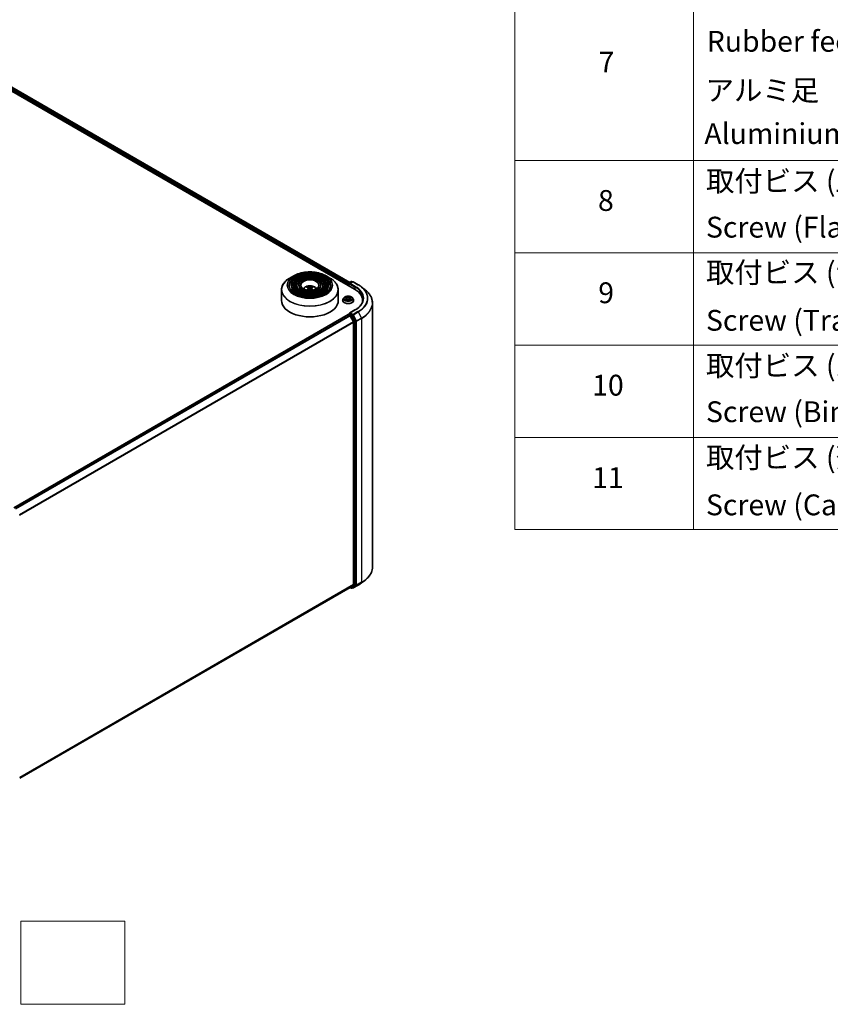
# Model space of a CAD drawing. Units: millimetres. Extents: x 36 to 8503, y 20 to 1284.
# Drawn here: x 409 to 604, y 311 to 547 of the extents above; entities that cross this region are included whole.
import ezdxf

# ---------------------------------------------------------------- set-up
doc = ezdxf.new("R2010")
doc.units = ezdxf.units.MM
doc.header["$LTSCALE"] = 2.5
for name, color, linetype, lineweight in [('Sketch Geometry (ISO)', 7, 'Continuous', 18), ('Symbol (ISO)', 7, 'Continuous', 18), ('Visible (ISO)', 7, 'Continuous', 35), ('Visible Narrow (ISO)', 7, 'Continuous', 25)]:
    doc.layers.add(name, color=color, linetype=linetype, lineweight=lineweight)
doc.styles.add('Note Text (TK2)', font='MS PGothic.ttf')

# ---------------------------------------------------------------- blocks, each defined once
blk = doc.blocks.new('Table1')
at = {"layer": 'Symbol (ISO)'}
for p, q in [((211.354, 276.277), (211.354, 169.891)), ((228.533, 276.277), (228.533, 169.891)), ((211.354, 205.353), (405.5, 205.353)), ((211.354, 196.487), (405.5, 196.487)), ((211.354, 187.622), (405.5, 187.622)), ((211.354, 178.756), (405.5, 178.756)), ((211.354, 169.891), (405.5, 169.891))]:
    blk.add_line(p, q, dxfattribs=at)
at = {"layer": 'Symbol (ISO)', "color": 7, "char_height": 2, "attachment_point": 7, "style": 'Note Text (TK2)'}
for s, insert in [('Rubber feet', (229.802, 215.177)), ('7', (219.413, 213.183)), ('アルミ足', (229.687, 210.475)), ('Aluminium feet', (229.572, 206.312)), ('取付ビス (皿M3 x 8)', (229.725, 201.756)), ('8', (219.349, 199.885)), ('Screw (Flat head M3 - 8)', (229.725, 197.323)), ('取付ビス (台形M3 x 5)', (229.725, 192.972)), ('9', (219.374, 191.019)), ('Screw (Trapezoid head M3 - 5)', (229.725, 188.376)), ('取付ビス (バインドM4 x 8)', (229.725, 184.025)), ('10', (218.792, 182.142)), ('Screw (Bind head M4 - 8)', (229.725, 179.592)), ('取付ビス (落下防止ナベM2.5 x 7)', (229.725, 175.195)), ('11', (218.792, 173.265)), ('Screw (Captive pan head M2.5 - 7)', (229.725, 170.645))]:
    blk.add_mtext(s, dxfattribs=dict(at, insert=insert))

msp = doc.modelspace()

# ---------------------------------------------------------------- linework, layer by layer
at = {"layer": 'Sketch Geometry (ISO)'}
for p, q in [((409.7519, 330.7251), (434.7519, 330.7251)), ((409.7519, 310.7251), (409.7519, 330.7251)), ((434.7519, 330.7251), (434.7519, 310.7251)), ((434.7519, 310.7251), (409.7519, 310.7251))]:
    msp.add_line(p, q, dxfattribs=at)
at = {"layer": 'Visible (ISO)'}
for p, q in [((387.0147, 541.8702), (489.8666, 482.4886)), ((389.2156, 541.5604), (488.7625, 484.087)), ((475.2878, 485.6881), (474.3612, 485.1531)), ((483.0393, 485.6881), (483.9659, 485.1531)), ((474.6749, 483.3979), (474.6749, 483.2866)), ((475.5841, 483.3979), (475.5841, 483.2866)), ((476.4932, 483.3979), (476.4932, 483.2866)), ((478.636, 482.89), (478.5945, 483.0318)), ((478.8511, 482.7588), (478.8865, 482.4289)), ((479.476, 482.7588), (479.4406, 482.4289)), ((479.7326, 483.0318), (479.6911, 482.89)), ((481.8339, 483.3979), (481.8339, 483.2866)), ((482.743, 483.3979), (482.743, 483.2866)), ((483.6522, 483.3979), (483.6522, 483.2866)), ((488.3559, 483.6577), (488.3559, 483.3608)), ((488.4124, 483.8061), (488.4124, 483.3282)), ((488.4806, 483.9242), (489.0974, 484.2803)), ((489.464, 484.2322), (488.7338, 483.8106)), ((489.2338, 484.2803), (489.3906, 484.1898)), ((489.6003, 484.2322), (490.7896, 483.5456)), ((491.6017, 482.9975), (492.4613, 482.3171)), ((472.3454, 482.328), (472.3454, 479.7608)), ((485.9817, 482.328), (485.9817, 479.7608)), ((487.4238, 480.4509), (487.1983, 480.1993)), ((487.6451, 480.4782), (487.8382, 480.3628)), ((487.9573, 480.2039), (487.9946, 479.8568)), ((488.7546, 480.2039), (488.7173, 479.8568)), ((488.8737, 480.3628), (489.0668, 480.4782)), ((489.2881, 480.4509), (489.5136, 480.1993)), ((487.0378, 479.7979), (487.0378, 479.813)), ((487.8741, 479.7896), (488.0752, 479.9018)), ((488.6367, 479.9018), (488.8378, 479.7896)), ((489.6741, 479.7979), (489.6741, 479.813)), ((491.8236, 479.7608), (491.8236, 479.4383)), ((494.2327, 479.1638), (494.2327, 415.7803)), ((408.0671, 430.0006), (488.3842, 476.3716)), ((488.4124, 476.3779), (488.4124, 476.3834)), ((488.4524, 476.3649), (488.7929, 476.1683)), ((488.4806, 476.5015), (488.7098, 476.6339)), ((489.9912, 477.485), (488.7338, 476.7591)), ((489.3906, 476.2686), (488.7738, 476.6247)), ((489.6192, 474.6088), (488.867, 476.0855)), ((490.1656, 474.8097), (489.4646, 476.1858)), ((489.6416, 474.5246), (489.6416, 411.5123)), ((490.188, 411.4227), (490.188, 474.7255)), ((491.6017, 411.9466), (492.4613, 412.627)), ((409.4571, 364.9979), (488.8611, 410.8418)), ((488.825, 410.821), (489.0974, 410.6638)), ((488.867, 410.8459), (489.6192, 411.4539)), ((489.2338, 410.6638), (489.4587, 410.7937)), ((489.464, 410.7119), (489.3906, 410.7543)), ((489.4646, 410.7977), (490.1656, 411.3643)), ((489.6003, 410.7119), (490.7896, 411.3985))]:
    msp.add_line(p, q, dxfattribs=at)
for centre, start, end in [((488.5488, 483.8061), 120, 180), ((489.1656, 484.1622), 60, 120), ((489.5322, 484.1141), 60, 120), ((488.5488, 476.3834), 120, 180), ((489.1656, 410.7818), 240, 300), ((489.5322, 410.83), 240, 300)]:
    msp.add_arc(centre, 0.1364, start, end, dxfattribs=at)
for centre, major_axis, ratio, start_param, end_param in [((479.2107, 480.3837), (1.5515, -2.5136), 0.49462411, 2.44776077, 2.68674507), ((479.2107, 480.3345), (-1.1549, -2.7187), 0.59526289, 3.96282307, 4.1960485), ((479.121, 480.3319), (-1.3897, 2.6066), 0.65417299, 5.62601221, 5.86499651), ((479.121, 480.3864), (1.7668, 2.3672), 0.55353421, 0.95931878, 1.15994462), ((479.2061, 480.3319), (-1.3897, -2.6066), 0.65417299, 3.55978145, 3.79876575), ((479.2061, 480.3864), (1.7668, -2.3672), 0.55353421, 1.98164803, 2.18227387), ((479.1164, 480.3837), (1.5515, 2.5136), 0.49462411, 0.45484759, 0.69383188), ((479.1164, 480.3345), (-1.1549, 2.7187), 0.59526289, 5.22872947, 5.46195489), ((488.4524, 483.7134), (0.0682, 0.1181), 0.57735027, 1.21247675, 2.35619449), ((488.8702, 483.7319), (-0.1928, 0), 0.57735027, 4.71238898, 6.28318531), ((488.7738, 483.6762), (-0.0682, 0.1181), 0.57735027, 0.78539816, 2.35619449), ((485.1418, 479.7608), (6.6818, 0), 0.57735027, 6.17116049, 7.06858347), ((479.1636, 479.7608), (6.8182, 0), 0.57735027, 3.14159265, 6.28318531), ((485.1418, 479.0185), (6.8182, 0), 0.57735027, 0.15296584, 0.20062952), ((488.4524, 476.2535), (-0.0682, 0.1181), 0.57735027, 5.49778714, 6.28318531), ((488.8702, 476.6804), (-0.1928, 0), 0.57735027, 4.71238898, 6.28318531), ((488.7738, 476.736), (-0.0682, -0.1181), 0.57735027, 5.49778714, 6.12363721), ((488.7929, 476.0569), (-0.0682, 0.1181), 0.57735027, 4.62172909, 5.49778714), ((489.3906, 476.1572), (0.0682, -0.1181), 0.57735027, 1.48013644, 2.35619449), ((489.5452, 474.5802), (-0.0682, 0.1181), 0.57735027, 3.92699082, 4.62172909), ((490.0916, 474.7812), (0.0682, -0.1181), 0.57735027, 0.78539816, 1.48013644), ((489.5452, 411.5679), (0.0682, -0.1181), 0.57735027, 0.09065989, 0.78539816), ((488.7929, 410.9599), (0.0682, -0.1181), 0.57735027, 0, 0.09065989), ((489.3906, 410.9117), (0.0682, -0.1181), 0.57735027, 0, 0.09065989), ((490.0916, 411.4784), (0.0682, -0.1181), 0.57735027, 0.09065989, 0.78539816)]:
    msp.add_ellipse(centre, major_axis=major_axis, ratio=ratio, start_param=start_param, end_param=end_param, dxfattribs=at)
for points, knots in [([(472.3454, 482.328), (472.3454, 482.5396), (472.3743, 482.7512), (472.4886, 483.1681), (472.5741, 483.3733), (472.7986, 483.7722), (472.9376, 483.9658), (473.2651, 484.337), (473.4537, 484.5145), (473.8754, 484.8497), (474.1086, 485.0072), (474.3612, 485.1531)], [3.926990817, 3.926990817, 3.926990817, 3.926990817, 4.08407045, 4.08407045, 4.241150082, 4.241150082, 4.398229715, 4.398229715, 4.555309348, 4.555309348, 4.71238898, 4.71238898, 4.71238898, 4.71238898]), ([(483.6522, 483.3979), (483.6522, 483.6744), (483.5776, 483.9505), (483.2874, 484.4777), (483.0686, 484.7282), (482.5064, 485.1795), (482.1602, 485.3792), (481.3782, 485.7045), (480.9424, 485.83), (480.0261, 485.9942), (479.5459, 486.0332), (478.5889, 486.0212), (478.1123, 485.9704), (477.2097, 485.7836), (476.784, 485.6477), (476.026, 485.303), (475.6938, 485.0943), (475.1588, 484.6233), (474.9555, 484.361), (474.7272, 483.8615), (474.6749, 483.6298), (474.6749, 483.3979)], [5.49778714, 5.49778714, 5.49778714, 5.49778714, 5.80545585, 5.80545585, 6.12135641, 6.12135641, 6.44415373, 6.44415373, 6.76748566, 6.76748566, 7.09023877, 7.09023877, 7.41277091, 7.41277091, 7.73558955, 7.73558955, 8.05898233, 8.05898233, 8.38136841, 8.38136841, 8.6393798, 8.6393798, 8.6393798, 8.6393798]), ([(475.2878, 485.6881), (475.696, 485.9238), (476.1671, 486.1212), (477.1902, 486.4222), (477.7421, 486.5256), (478.8737, 486.6291), (479.4534, 486.6291), (480.5851, 486.5256), (481.1369, 486.4222), (482.16, 486.1212), (482.6311, 485.9238), (483.0393, 485.6881)], [4.71238898, 4.71238898, 4.71238898, 4.71238898, 5.02654825, 5.02654825, 5.34070751, 5.34070751, 5.65486678, 5.65486678, 5.96902604, 5.96902604, 6.28318531, 6.28318531, 6.28318531, 6.28318531]), ([(482.743, 483.3979), (482.743, 483.6185), (482.684, 483.8386), (482.4547, 484.2595), (482.2813, 484.4596), (481.835, 484.8211), (481.5593, 484.9812), (480.9363, 485.2424), (480.5888, 485.3431), (479.8583, 485.4753), (479.4755, 485.5069), (478.7123, 485.4982), (478.3322, 485.458), (477.6119, 485.3095), (477.272, 485.2012), (476.666, 484.9261), (476.4002, 484.7591), (475.9718, 484.3817), (475.8087, 484.1711), (475.626, 483.7699), (475.5841, 483.584), (475.5841, 483.3979)], [5.49778714, 5.49778714, 5.49778714, 5.49778714, 5.80251491, 5.80251491, 6.11720554, 6.11720554, 6.44064458, 6.44064458, 6.76483781, 6.76483781, 7.0883069, 7.0883069, 7.41149372, 7.41149372, 7.73503757, 7.73503757, 8.05929772, 8.05929772, 8.38225119, 8.38225119, 8.6393798, 8.6393798, 8.6393798, 8.6393798]), ([(481.8339, 483.3979), (481.8339, 483.5625), (481.7905, 483.7268), (481.622, 484.0414), (481.494, 484.1911), (481.1636, 484.4626), (480.9584, 484.5832), (480.4944, 484.7802), (480.2353, 484.8562), (479.6906, 484.9564), (479.405, 484.9806), (478.8358, 484.9751), (478.5521, 484.9456), (478.0141, 484.8355), (477.7599, 484.7548), (477.306, 484.5491), (477.1065, 484.424), (476.7847, 484.1401), (476.6618, 483.9813), (476.5246, 483.6784), (476.4932, 483.5382), (476.4932, 483.3979)], [5.49778714, 5.49778714, 5.49778714, 5.49778714, 5.7977352, 5.7977352, 6.11026029, 6.11026029, 6.43470484, 6.43470484, 6.76035821, 6.76035821, 7.08504624, 7.08504624, 7.40934428, 7.40934428, 7.73411573, 7.73411573, 8.05983865, 8.05983865, 8.38370844, 8.38370844, 8.6393798, 8.6393798, 8.6393798, 8.6393798]), ([(483.9659, 485.1531), (484.2186, 485.0072), (484.4517, 484.8497), (484.8735, 484.5145), (485.062, 484.337), (485.3895, 483.9658), (485.5286, 483.7722), (485.753, 483.3733), (485.8385, 483.1681), (485.9529, 482.7512), (485.9817, 482.5396), (485.9817, 482.328)], [0, 0, 0, 0, 0.157079633, 0.157079633, 0.314159265, 0.314159265, 0.471238898, 0.471238898, 0.628318531, 0.628318531, 0.785398163, 0.785398163, 0.785398163, 0.785398163]), ([(484.1067, 483.3979), (484.1067, 483.0934), (484.0187, 482.7883), (483.6747, 482.2128), (483.4233, 481.9422), (482.7847, 481.4622), (482.4002, 481.2521), (481.5342, 480.911), (481.0528, 480.78), (480.0413, 480.6111), (479.5113, 480.5733), (478.457, 480.5952), (477.9329, 480.655), (476.9447, 480.8656), (476.4808, 481.0165), (475.6608, 481.3925), (475.3047, 481.6176), (474.7344, 482.1173), (474.5208, 482.3917), (474.2762, 482.9121), (474.2204, 483.1551), (474.2204, 483.3979)], [0.78539816, 0.78539816, 0.78539816, 0.78539816, 1.11773008, 1.11773008, 1.44037512, 1.44037512, 1.75753756, 1.75753756, 2.07460101, 2.07460101, 2.39218902, 2.39218902, 2.70995022, 2.70995022, 3.02743979, 3.02743979, 3.34439073, 3.34439073, 3.66202996, 3.66202996, 3.92699082, 3.92699082, 3.92699082, 3.92699082]), ([(483.1976, 483.3979), (483.1976, 483.1493), (483.1253, 482.9002), (482.8421, 482.431), (482.6361, 482.2107), (482.1134, 481.8206), (481.7994, 481.65), (481.0922, 481.3731), (480.6992, 481.2668), (479.8736, 481.13), (479.4409, 481.0996), (478.5804, 481.1182), (478.1528, 481.1673), (477.3468, 481.3397), (476.9687, 481.4629), (476.3008, 481.7695), (476.011, 481.9527), (475.5473, 482.3589), (475.3738, 482.5816), (475.1748, 483.0037), (475.1295, 483.2009), (475.1295, 483.3979)], [0.78539816, 0.78539816, 0.78539816, 0.78539816, 1.12067154, 1.12067154, 1.44375249, 1.44375249, 1.76024577, 1.76024577, 2.07665989, 2.07665989, 2.39371556, 2.39371556, 2.71097991, 2.71097991, 3.02790998, 3.02790998, 3.34417812, 3.34417812, 3.66126203, 3.66126203, 3.92699082, 3.92699082, 3.92699082, 3.92699082]), ([(482.2885, 483.3979), (482.2885, 483.2053), (482.2317, 483.0121), (482.0093, 482.6491), (481.8487, 482.4793), (481.442, 482.1791), (481.1985, 482.048), (480.6502, 481.8353), (480.3456, 481.7537), (479.7057, 481.6489), (479.3704, 481.6259), (478.7038, 481.6413), (478.3726, 481.6797), (477.749, 481.8138), (477.4566, 481.9093), (476.9408, 482.1465), (476.7173, 482.2879), (476.3602, 482.6005), (476.227, 482.7715), (476.0736, 483.0953), (476.0386, 483.2467), (476.0386, 483.3979)], [0.78539816, 0.78539816, 0.78539816, 0.78539816, 1.12545447, 1.12545447, 1.44909673, 1.44909673, 1.76451353, 1.76451353, 2.07991004, 2.07991004, 2.39613181, 2.39613181, 2.71261575, 2.71261575, 3.02866528, 3.02866528, 3.3438565, 3.3438565, 3.66004559, 3.66004559, 3.92699082, 3.92699082, 3.92699082, 3.92699082]), ([(481.3226, 483.3979), (481.3226, 483.2647), (481.2824, 483.1308), (481.1242, 482.8807), (481.012, 482.7646), (480.7287, 482.56), (480.56, 482.4708), (480.1806, 482.3263), (479.9699, 482.2709), (479.5273, 482.2002), (479.2954, 482.1851), (478.8348, 482.197), (478.6061, 482.2241), (478.176, 482.3175), (477.9748, 482.3837), (477.6206, 482.547), (477.4676, 482.644), (477.2237, 482.8572), (477.1332, 482.9733), (477.0283, 483.1927), (477.0045, 483.2954), (477.0045, 483.3979)], [0.78539816, 0.78539816, 0.78539816, 0.78539816, 1.13544238, 1.13544238, 1.45971486, 1.45971486, 1.77294217, 1.77294217, 2.08635448, 2.08635448, 2.40095055, 2.40095055, 2.71590544, 2.71590544, 3.03022343, 3.03022343, 3.34328911, 3.34328911, 3.65764673, 3.65764673, 3.92699082, 3.92699082, 3.92699082, 3.92699082]), ([(477.5786, 482.5815), (477.6192, 482.6422), (477.6642, 482.6975), (477.8206, 482.863), (477.9428, 482.9529), (478.233, 483.1166), (478.4055, 483.1806), (478.7705, 483.2694), (478.9638, 483.2916), (479.3484, 483.2926), (479.5397, 483.2718), (479.9123, 483.1844), (480.0938, 483.1179), (480.4247, 482.929), (480.5772, 482.8091), (480.7183, 482.6251), (480.7337, 482.6036), (480.7486, 482.5815)], [1.15443182, 1.15443182, 1.15443182, 1.15443182, 1.28485125, 1.28485125, 1.58220865, 1.58220865, 1.9574686, 1.9574686, 2.35189349, 2.35189349, 2.74172985, 2.74172985, 3.13599765, 3.13599765, 3.51030353, 3.51030353, 3.55795716, 3.55795716, 3.55795716, 3.55795716]), ([(478.5435, 483.083), (478.5483, 483.0824), (478.5537, 483.0807), (478.5637, 483.0755), (478.5699, 483.0709), (478.5793, 483.0612), (478.5842, 483.0545), (478.5903, 483.0434), (478.5928, 483.0373), (478.5945, 483.0318)], [0.0145600729, 0.0145600729, 0.0145600729, 0.0145600729, 0.0187226824, 0.0187226824, 0.0234298311, 0.0234298311, 0.0280690561, 0.0280690561, 0.0318102328, 0.0318102328, 0.0318102328, 0.0318102328]), ([(478.813, 482.8069), (478.8255, 482.8004), (478.8361, 482.7916), (478.8494, 482.7715), (478.8521, 482.7601), (478.8502, 482.7379), (478.8455, 482.7258), (478.8307, 482.7057), (478.8224, 482.6975), (478.813, 482.6901)], [0, 0, 0, 0, 0.0124997785, 0.0124997785, 0.0249995571, 0.0249995571, 0.0375236714, 0.0375236714, 0.0466766062, 0.0466766062, 0.0466766062, 0.0466766062]), ([(479.2647, 482.9509), (479.2506, 482.9453), (479.2331, 482.9406), (479.1952, 482.9346), (479.1748, 482.9334), (479.1369, 482.9342), (479.1169, 482.9364), (479.0854, 482.943), (479.073, 482.9467), (479.0624, 482.9509)], [0, 0, 0, 0, 0.0124997785, 0.0124997785, 0.0249995571, 0.0249995571, 0.0375236714, 0.0375236714, 0.0466766062, 0.0466766062, 0.0466766062, 0.0466766062]), ([(479.0624, 482.5461), (479.0765, 482.5549), (479.094, 482.5624), (479.1319, 482.5718), (479.1523, 482.5738), (479.1902, 482.5724), (479.2102, 482.569), (479.2417, 482.5586), (479.2541, 482.5528), (479.2647, 482.5461)], [0, 0, 0, 0, 0.0124997785, 0.0124997785, 0.0249995571, 0.0249995571, 0.0375236714, 0.0375236714, 0.0466766062, 0.0466766062, 0.0466766062, 0.0466766062]), ([(479.5141, 482.6901), (479.5016, 482.6998), (479.491, 482.7113), (479.4777, 482.735), (479.475, 482.7471), (479.4769, 482.7687), (479.4817, 482.7796), (479.4965, 482.7959), (479.5047, 482.802), (479.5141, 482.8069)], [0, 0, 0, 0, 0.0124997785, 0.0124997785, 0.0249995571, 0.0249995571, 0.0375236714, 0.0375236714, 0.0466766062, 0.0466766062, 0.0466766062, 0.0466766062]), ([(479.7326, 483.0318), (479.7343, 483.0373), (479.7368, 483.0434), (479.7429, 483.0545), (479.7479, 483.0612), (479.7573, 483.0709), (479.7634, 483.0755), (479.7734, 483.0807), (479.7789, 483.0824), (479.7836, 483.083)], [0.0427285001, 0.0427285001, 0.0427285001, 0.0427285001, 0.0464696768, 0.0464696768, 0.0511089018, 0.0511089018, 0.0558160505, 0.0558160505, 0.05997866, 0.05997866, 0.05997866, 0.05997866]), ([(490.7896, 483.5456), (490.8484, 483.5116), (490.9063, 483.4771), (491.0203, 483.4071), (491.0764, 483.3715), (491.1867, 483.2994), (491.2409, 483.2628), (491.3474, 483.1887), (491.3996, 483.1511), (491.5022, 483.075), (491.5525, 483.0365), (491.6017, 482.9975)], [1.570796327, 1.570796327, 1.570796327, 1.570796327, 1.60184851, 1.60184851, 1.632900694, 1.632900694, 1.663952877, 1.663952877, 1.695005061, 1.695005061, 1.726057244, 1.726057244, 1.726057244, 1.726057244]), ([(478.3759, 482.2741), (478.376, 482.2742), (478.3761, 482.2743), (478.381, 482.2774), (478.3867, 482.2796), (478.3958, 482.2806), (478.4008, 482.2796), (478.4052, 482.2771), (478.4059, 482.2766), (478.4066, 482.2761)], [0.0186129643, 0.0186129643, 0.0186129643, 0.0186129643, 0.0187226824, 0.0187226824, 0.0234298311, 0.0234298311, 0.0280690561, 0.0280690561, 0.028985175, 0.028985175, 0.028985175, 0.028985175]), ([(479.9205, 482.2761), (479.9212, 482.2766), (479.9219, 482.2771), (479.9263, 482.2796), (479.9313, 482.2806), (479.9404, 482.2796), (479.9461, 482.2774), (479.951, 482.2743), (479.9511, 482.2742), (479.9512, 482.2741)], [0.0455535579, 0.0455535579, 0.0455535579, 0.0455535579, 0.0464696768, 0.0464696768, 0.0511089018, 0.0511089018, 0.0558160505, 0.0558160505, 0.0559257686, 0.0559257686, 0.0559257686, 0.0559257686]), ([(487.1983, 480.1993), (487.178, 480.1767), (487.1593, 480.1533), (487.1257, 480.1049), (487.1107, 480.0801), (487.0847, 480.0291), (487.0737, 480.003), (487.0559, 479.9498), (487.0491, 479.9228), (487.0401, 479.8681), (487.0378, 479.8406), (487.0378, 479.813)], [1.878627878, 1.878627878, 1.878627878, 1.878627878, 1.974141201, 1.974141201, 2.069654523, 2.069654523, 2.165167845, 2.165167845, 2.260681168, 2.260681168, 2.35619449, 2.35619449, 2.35619449, 2.35619449]), ([(489.2881, 480.4509), (489.2323, 480.5131), (489.1615, 480.5677), (488.9944, 480.6617), (488.897, 480.7004), (488.688, 480.7568), (488.5765, 480.7747), (488.3505, 480.7884), (488.236, 480.7844), (488.0144, 480.7549), (487.9074, 480.7294), (487.7108, 480.6585), (487.6212, 480.6129), (487.4995, 480.5258), (487.4587, 480.4898), (487.4238, 480.4509)], [5.97535376, 5.97535376, 5.97535376, 5.97535376, 6.29636668, 6.29636668, 6.63079528, 6.63079528, 6.96387273, 6.96387273, 7.29518617, 7.29518617, 7.62692208, 7.62692208, 7.96090005, 7.96090005, 8.16181319, 8.16181319, 8.16181319, 8.16181319]), ([(487.9573, 480.2039), (487.956, 480.2162), (487.9532, 480.2285), (487.9446, 480.2524), (487.939, 480.264), (487.925, 480.2865), (487.9168, 480.2972), (487.898, 480.3178), (487.8874, 480.3276), (487.8643, 480.3461), (487.8517, 480.3547), (487.8382, 480.3628)], [5.559690499, 5.559690499, 5.559690499, 5.559690499, 5.700898802, 5.700898802, 5.842107105, 5.842107105, 5.983315409, 5.983315409, 6.124523712, 6.124523712, 6.265732015, 6.265732015, 6.265732015, 6.265732015]), ([(488.8737, 480.3628), (488.8602, 480.3547), (488.8476, 480.3461), (488.8245, 480.3276), (488.8139, 480.3178), (488.7951, 480.2972), (488.7869, 480.2865), (488.7729, 480.264), (488.7673, 480.2524), (488.7587, 480.2285), (488.7559, 480.2162), (488.7546, 480.2039)], [1.588249619, 1.588249619, 1.588249619, 1.588249619, 1.729457922, 1.729457922, 1.870666225, 1.870666225, 2.011874529, 2.011874529, 2.153082832, 2.153082832, 2.294291135, 2.294291135, 2.294291135, 2.294291135]), ([(489.6741, 479.813), (489.6741, 479.8406), (489.6718, 479.8681), (489.6628, 479.9228), (489.656, 479.9498), (489.6382, 480.003), (489.6272, 480.0291), (489.6011, 480.0801), (489.5862, 480.1049), (489.5525, 480.1533), (489.5339, 480.1767), (489.5136, 480.1993)], [5.497787144, 5.497787144, 5.497787144, 5.497787144, 5.593300466, 5.593300466, 5.688813789, 5.688813789, 5.784327111, 5.784327111, 5.879840433, 5.879840433, 5.975353756, 5.975353756, 5.975353756, 5.975353756]), ([(491.96, 480.2061), (491.96, 480.0083), (491.9331, 479.8104), (491.8254, 479.4178), (491.7446, 479.2231), (491.5297, 478.8413), (491.3956, 478.6543), (491.0766, 478.2927), (490.8916, 478.1183), (490.475, 477.7873), (490.2434, 477.6306), (489.9912, 477.485)], [2.35619449, 2.35619449, 2.35619449, 2.35619449, 2.513274123, 2.513274123, 2.670353756, 2.670353756, 2.827433388, 2.827433388, 2.984513021, 2.984513021, 3.141592654, 3.141592654, 3.141592654, 3.141592654]), ([(494.2327, 479.1638), (494.2327, 479.3909), (494.2079, 479.618), (494.1092, 480.0677), (494.0354, 480.2903), (493.8405, 480.727), (493.7196, 480.9412), (493.433, 481.3577), (493.2674, 481.5601), (492.8947, 481.9502), (492.6875, 482.138), (492.4613, 482.3171)], [3.926990817, 3.926990817, 3.926990817, 3.926990817, 4.053018266, 4.053018266, 4.179045715, 4.179045715, 4.305073165, 4.305073165, 4.431100614, 4.431100614, 4.557128063, 4.557128063, 4.557128063, 4.557128063]), ([(487.0378, 479.7979), (487.0378, 479.7166), (487.0592, 479.6355), (487.1423, 479.4802), (487.2055, 479.4063), (487.3685, 479.2722), (487.4698, 479.2127), (487.6988, 479.1154), (487.8267, 479.0778), (488.0956, 479.0284), (488.2365, 479.0164), (488.5175, 479.019), (488.6576, 479.0336), (488.9232, 479.088), (489.0487, 479.1278), (489.2727, 479.2293), (489.3712, 479.2911), (489.5302, 479.4313), (489.5909, 479.5097), (489.6586, 479.6594), (489.6741, 479.7286), (489.6741, 479.7979)], [2.35619449, 2.35619449, 2.35619449, 2.35619449, 2.65590507, 2.65590507, 2.96831605, 2.96831605, 3.29280909, 3.29280909, 3.61853703, 3.61853703, 3.9432875, 3.9432875, 4.26764236, 4.26764236, 4.59247646, 4.59247646, 4.91827385, 4.91827385, 5.2421889, 5.2421889, 5.49778714, 5.49778714, 5.49778714, 5.49778714]), ([(487.7324, 479.8867), (487.7407, 479.8799), (487.7496, 479.873), (487.7686, 479.8593), (487.7789, 479.8525), (487.8005, 479.839), (487.812, 479.8324), (487.8361, 479.8193), (487.8488, 479.8129), (487.8697, 479.8031), (487.8776, 479.7996), (487.8857, 479.7961)], [2.964105149, 2.964105149, 2.964105149, 2.964105149, 3.034255086, 3.034255086, 3.104405022, 3.104405022, 3.174554958, 3.174554958, 3.244704894, 3.244704894, 3.285579567, 3.285579567, 3.285579567, 3.285579567]), ([(488.6367, 479.9018), (488.6064, 479.9187), (488.5719, 479.9327), (488.4977, 479.9539), (488.458, 479.9612), (488.3767, 479.9684), (488.3352, 479.9684), (488.2539, 479.9612), (488.2141, 479.9539), (488.14, 479.9327), (488.1055, 479.9187), (488.0752, 479.9018)], [0.01745329, 0.01745329, 0.01745329, 0.01745329, 0.32463124, 0.32463124, 0.63180919, 0.63180919, 0.93898714, 0.93898714, 1.24616509, 1.24616509, 1.55334303, 1.55334303, 1.55334303, 1.55334303]), ([(488.8262, 479.7961), (488.8343, 479.7996), (488.8422, 479.8031), (488.8631, 479.8129), (488.8758, 479.8193), (488.8999, 479.8324), (488.9114, 479.839), (488.933, 479.8525), (488.9432, 479.8593), (488.9623, 479.873), (488.9712, 479.8799), (488.9795, 479.8867)], [4.568402067, 4.568402067, 4.568402067, 4.568402067, 4.609276739, 4.609276739, 4.679426676, 4.679426676, 4.749576612, 4.749576612, 4.819726548, 4.819726548, 4.889876485, 4.889876485, 4.889876485, 4.889876485]), ([(488.7098, 476.6339), (488.7157, 476.6373), (488.7255, 476.6391), (488.7485, 476.6363), (488.7616, 476.6317), (488.7738, 476.6247)], [0.038953354, 0.038953354, 0.038953354, 0.038953354, 0.0503345484, 0.0503345484, 0.0617157428, 0.0617157428, 0.0617157428, 0.0617157428]), ([(494.2327, 415.7803), (494.2327, 415.5532), (494.2079, 415.3261), (494.1092, 414.8764), (494.0354, 414.6538), (493.8405, 414.2171), (493.7196, 414.0029), (493.433, 413.5864), (493.2674, 413.384), (492.8947, 412.9939), (492.6875, 412.8061), (492.4613, 412.627)], [2.35619449, 2.35619449, 2.35619449, 2.35619449, 2.482221939, 2.482221939, 2.608249389, 2.608249389, 2.734276838, 2.734276838, 2.860304287, 2.860304287, 2.986331736, 2.986331736, 2.986331736, 2.986331736]), ([(490.7896, 411.3985), (490.8484, 411.4325), (490.9063, 411.467), (491.0203, 411.537), (491.0764, 411.5726), (491.1867, 411.6447), (491.2409, 411.6812), (491.3474, 411.7554), (491.3996, 411.793), (491.5022, 411.8691), (491.5525, 411.9076), (491.6017, 411.9466)], [3.141592654, 3.141592654, 3.141592654, 3.141592654, 3.172644837, 3.172644837, 3.203697021, 3.203697021, 3.234749204, 3.234749204, 3.265801387, 3.265801387, 3.296853571, 3.296853571, 3.296853571, 3.296853571])]:
    msp.add_open_spline(points, degree=3, knots=knots, dxfattribs=at)
for points in [[(478.423, 482.264), (478.4174, 482.268), (478.412, 482.272), (478.4066, 482.2761)], [(479.9205, 482.2761), (479.9152, 482.272), (479.9097, 482.268), (479.9041, 482.264)]]:
    msp.add_open_spline(points, degree=3, dxfattribs=at)
at = {"layer": 'Visible Narrow (ISO)'}
for p, q in [((389.1702, 541.5559), (488.7359, 484.0716)), ((388.7182, 541.1836), (488.3559, 483.6577)), ((488.418, 483.8446), (388.8146, 541.3506)), ((478.813, 482.6901), (478.8357, 482.3925)), ((479.0624, 482.9509), (479.0334, 482.5277)), ((479.2647, 482.9509), (479.2938, 482.5277)), ((479.5141, 482.6901), (479.4914, 482.3925)), ((488.4524, 483.3051), (488.4524, 483.7505)), ((488.4524, 483.7505), (488.7738, 483.5649)), ((488.5488, 483.9175), (489.1656, 484.2736)), ((488.7338, 483.8106), (488.5488, 483.9175)), ((488.6774, 483.7319), (489.963, 482.9896)), ((488.8702, 483.8433), (489.5322, 484.2254)), ((490.0594, 483.1567), (488.8702, 483.8433)), ((489.1656, 484.2736), (489.3506, 484.1667)), ((489.5322, 484.2254), (490.7214, 483.5388)), ((489.963, 482.9896), (489.963, 482.4318)), ((487.5803, 480.509), (487.8265, 480.3619)), ((487.8265, 480.0504), (487.5803, 479.9032)), ((488.0862, 480.5118), (487.8313, 480.6539)), ((487.9102, 480.5748), (488.0705, 480.4855)), ((488.0705, 480.4855), (488.0476, 480.1636)), ((488.8806, 480.6539), (488.6257, 480.5118)), ((488.6414, 480.4855), (488.8016, 480.5748)), ((488.6414, 480.4855), (488.6643, 480.1636)), ((488.8854, 480.3619), (489.1316, 480.509)), ((489.1316, 479.9032), (488.8854, 480.0504)), ((487.688, 479.9319), (487.8428, 480.0244)), ((487.8313, 479.7583), (488.0862, 479.9005)), ((487.8428, 480.0244), (487.8588, 479.8083)), ((488.6257, 479.9005), (488.8806, 479.7583)), ((488.8691, 480.0244), (488.8531, 479.8083)), ((488.8691, 480.0244), (489.0239, 479.9319)), ((408.1071, 429.9775), (488.4524, 476.3649)), ((488.7929, 476.1683), (408.4477, 429.7809)), ((408.5564, 429.7181), (488.867, 476.0855)), ((488.5488, 476.4948), (488.7738, 476.6247)), ((489.1656, 476.1387), (488.5488, 476.4948)), ((488.8648, 476.0897), (489.0692, 475.9717)), ((488.8702, 476.7917), (490.0594, 477.4783)), ((489.5322, 476.4095), (488.8702, 476.7917)), ((489.0692, 475.9717), (489.7702, 474.5956)), ((489.3906, 476.2686), (489.1656, 476.1387)), ((489.2397, 476.0559), (489.4646, 476.1858)), ((489.9407, 474.6798), (489.2397, 476.0559)), ((489.3906, 476.2686), (489.4357, 476.2425)), ((489.4357, 476.2425), (489.4646, 476.1858)), ((490.7214, 477.0961), (489.5322, 476.4095)), ((489.6062, 476.3267), (490.7954, 477.0133)), ((490.3585, 474.85), (489.6062, 476.3267)), ((491.5477, 475.5366), (490.3585, 474.85)), ((490.3808, 474.7658), (491.5701, 475.4524)), ((490.7954, 477.0133), (491.5477, 475.5366)), ((491.5701, 475.4524), (491.5701, 412.069)), ((489.6192, 474.6088), (409.3995, 428.2939)), ((409.4377, 428.2188), (489.6416, 474.5246)), ((489.7702, 474.5956), (489.7702, 411.2928)), ((490.1656, 474.8097), (489.9407, 474.6798)), ((489.963, 474.5956), (490.188, 474.7255)), ((489.963, 411.2928), (489.963, 474.5956)), ((490.1656, 474.8097), (490.188, 474.7658)), ((490.188, 474.7658), (490.188, 474.7255)), ((490.3808, 411.3824), (490.3808, 474.7658)), ((489.6416, 411.5123), (409.4571, 365.2177)), ((490.3585, 411.324), (491.5477, 412.0106)), ((491.5701, 412.069), (490.3808, 411.3824)), ((490.7954, 411.4026), (491.5477, 412.0106)), ((409.4571, 365.1722), (489.6192, 411.4539)), ((488.867, 410.8459), (409.4571, 364.9985)), ((489.0692, 410.7262), (488.8648, 410.8442)), ((489.7702, 411.2928), (489.0692, 410.7262)), ((489.2397, 410.6678), (489.9407, 411.2344)), ((489.4646, 410.7977), (489.2397, 410.6678)), ((489.4357, 410.7743), (489.4305, 410.7773)), ((489.4646, 410.7977), (489.4357, 410.7743)), ((490.7954, 411.4026), (489.6062, 410.716)), ((489.6062, 410.716), (490.3585, 411.324)), ((489.9407, 411.2344), (490.1656, 411.3643)), ((490.188, 411.4227), (489.963, 411.2928)), ((490.188, 411.3824), (490.1656, 411.3643)), ((490.188, 411.4227), (490.188, 411.3824))]:
    msp.add_line(p, q, dxfattribs=at)
for centre, major_axis, ratio, start_param, end_param in [((479.1636, 482.3805), (6.7916, 0), 0.57735027, 2.35619449, 7.06858347), ((479.1636, 483.4504), (-5.4812, 0), 0.57735027, 5.49778714, 10.21017612), ((479.1636, 483.3979), (-4.9432, 0), 0.57735027, 3.14159265, 6.28318531), ((479.1636, 483.2866), (4.9432, 0), 0.57735027, 0.01969037, 3.12190228), ((479.1636, 483.3979), (-4.0341, 0), 0.57735027, 3.14159265, 6.28318531), ((479.1636, 483.2866), (4.0341, 0), 0.57735027, 0.02418004, 3.11741262), ((479.1636, 483.3979), (-3.1249, 0), 0.57735027, 3.14159265, 6.28318531), ((479.1636, 483.2866), (3.1249, 0), 0.57735027, 0.0313236, 3.11026906), ((479.1636, 483.3979), (-4.4886, 0), 0.57735027, 0, 3.14159265), ((479.1636, 483.2866), (4.4886, 0), 0.57735027, 3.14159265, 6.28318531), ((479.1636, 483.101), (-3.8068, 0), 0.57735027, 5.78638019, 6.64126428), ((479.1636, 483.101), (-3.8067, 0), 0.57735027, 5.78652587, 6.64141558), ((479.1636, 483.3979), (-3.5795, 0), 0.57735027, 0, 3.14159265), ((479.1636, 483.2866), (3.5795, 0), 0.57735027, 3.14159265, 6.28318531), ((479.1636, 483.3979), (-2.6704, 0), 0.57735027, 0, 3.14159265), ((479.1636, 483.2866), (2.6704, 0), 0.57735027, 3.14159265, 6.28318531), ((479.1636, 483.3979), (-2.1591, 0), 0.57735027, 3.14159265, 6.28318531), ((479.1636, 482.4812), (-1.3949, 0), 0.57735027, 3.13884695, 6.28593101), ((479.1636, 482.6209), (-1.0124, 0), 0.57735027, 5.37148447, 5.62408982), ((479.1636, 482.5981), (0.9423, 0), 0.57735027, 2.21917009, 2.42536283), ((479.1636, 482.5981), (0.9423, 0), 0.57735027, 0.71622982, 0.92242257), ((479.1636, 482.6209), (-1.0124, 0), 0.57735027, 3.80068814, 4.05329349), ((479.1636, 483.101), (3.8068, 0), 0.57735027, 5.92510634, 6.77999042), ((479.1636, 483.101), (3.8067, 0), 0.57735027, 5.92495504, 6.77984475), ((488.5488, 483.8061), (-0.1364, 0), 0.57735027, 0, 0.78539816), ((488.5488, 483.8061), (0.0682, 0.1181), 0.57735027, 0.78539816, 2.35619449), ((488.5488, 483.8061), (-0.0682, 0.1181), 0.57735027, 5.49778714, 6.28318531), ((489.1656, 484.1622), (-0.0682, 0.1181), 0.57735027, 5.49778714, 6.28318531), ((489.1656, 484.1622), (0.0682, 0.1181), 0.57735027, 0, 0.78539816), ((489.5322, 484.1141), (-0.0682, 0.1181), 0.57735027, 5.49778714, 6.28318531), ((489.5322, 484.1141), (0.0682, 0.1181), 0.57735027, 0, 0.78539816), ((490.0594, 483.0453), (0.0682, 0.1181), 0.57735027, 0.78539816, 2.35619449), ((485.1418, 480.2061), (6.8182, 0), 0.57735027, 0, 0.78539816), ((485.1418, 480.3175), (6.9545, 0), 0.57735027, 5.49778714, 7.06858347), ((490.7214, 483.4275), (0.0682, 0.1181), 0.57735027, 0, 0.78539816), ((485.1418, 480.3175), (7.8907, 0), 0.57735027, 5.49778714, 7.06858347), ((485.1418, 480.2774), (7.9954, 0), 0.57735027, 5.49778714, 6.91332255), ((479.1636, 482.328), (-6.8182, 0), 0.57735027, 0, 3.14159265), ((488.3559, 479.8534), (-1.3035, 0), 0.57735027, 5.8056187, 9.90234457), ((488.3559, 480.1724), (-1.0496, 0), 0.57735027, 5.8056187, 9.90234457), ((488.3559, 480.2061), (-0.9364, 0), 0.57735027, 5.30710262, 5.68847167), ((488.3559, 480.1031), (0.7328, 0), 0.57735027, 2.17629431, 2.42062218), ((487.8265, 480.3433), (0.0117, 0.0195), 0.58733849, 0, 0.79427846), ((487.5472, 480.2061), (0.3883, 0), 0.57735027, 5.51524044, 7.05113018), ((487.8265, 480.0319), (0.0117, -0.0195), 0.58733849, 0.86378433, 2.3473142), ((487.5472, 480.1892), (0.4109, 0), 0.57735027, 5.51524044, 6.34508866), ((487.8945, 480.567), (-0.0186, -0.0131), 0.18497367, 1.04331702, 2.43849919), ((487.9504, 480.4495), (-0.0219, -0.0061), 0.22291783, 3.85158054, 5.20700366), ((488.0318, 480.1558), (-0.0219, -0.0061), 0.22288452, 3.85157383, 5.20261978), ((488.0862, 480.4933), (-0.0111, -0.0199), 0.56718618, 3.91841516, 5.40194502), ((488.3559, 480.6561), (0.4109, 0), 0.57735027, 3.94444411, 5.48033385), ((488.3559, 480.6731), (-0.3883, 0), 0.57735027, 0.80285146, 2.3387412), ((488.6257, 480.4933), (0.0111, -0.0199), 0.56718618, 0.88124028, 2.36477015), ((488.6801, 480.1558), (-0.0219, 0.0061), 0.22288452, 4.22215818, 5.57320413), ((489.1647, 480.2061), (-0.3883, 0), 0.57735027, 5.51524044, 7.05113018), ((488.7615, 480.4495), (-0.0219, 0.0061), 0.22291783, 4.2177743, 5.57319742), ((489.1647, 480.1892), (-0.4109, 0), 0.57735027, 6.22128195, 7.05113018), ((488.3559, 480.1031), (0.7328, 0), 0.57735027, 0.72097047, 0.96529834), ((488.8174, 480.567), (-0.0186, 0.0131), 0.18497367, 0.70309346, 2.09827563), ((488.8854, 480.0319), (-0.0117, -0.0195), 0.58733849, 3.93587111, 5.41940097), ((488.8854, 480.3433), (-0.0117, 0.0195), 0.58733849, 5.48890685, 6.28318531), ((488.3559, 480.2061), (-0.9364, 0), 0.57735027, 3.7363063, 4.11767534), ((485.1418, 479.235), (9.0593, 0), 0.57735027, 5.49778714, 6.91332255), ((488.3559, 479.813), (-1.3182, 0), 0.57735027, 0, 3.14159265), ((488.3559, 479.7979), (1.3182, 0), 0.57735027, 3.14159265, 6.28318531), ((488.3559, 480.2061), (0.9364, 0), 0.57735027, 3.7363063, 4.11767534), ((487.7043, 479.9244), (-0.0044, -0.0223), 0.77975364, 4.52690487, 5.92208704), ((487.7702, 479.8772), (-0.0193, -0.012), 0.72973605, 5.16344533, 5.77548257), ((488.0862, 479.8819), (-0.0111, 0.0199), 0.56718618, 5.5063628, 6.28318531), ((488.3559, 479.7392), (0.3883, 0), 0.57735027, 0.80285146, 2.3387412), ((488.6257, 479.8819), (0.0111, 0.0199), 0.56718618, 0, 0.7768225), ((488.3559, 480.2061), (0.9364, 0), 0.57735027, 5.30710262, 5.68847167), ((488.9417, 479.8772), (-0.0193, 0.012), 0.72973605, 3.64929539, 4.26133263), ((489.0076, 479.9244), (0.0044, -0.0223), 0.77975364, 0.36109827, 1.75628044), ((485.1418, 479.1638), (9.0909, 0), 0.57735027, 5.49778714, 6.28318531), ((488.5488, 476.3834), (-0.1364, 0), 0.57735027, 0, 0.07012361), ((488.5488, 476.3834), (0.0682, 0.1181), 0.57735027, 0.78539816, 2.06167901), ((488.5488, 476.3834), (-0.0682, 0.1181), 0.57735027, 5.49778714, 6.28318531), ((489.1656, 476.0273), (0.0682, 0.1181), 0.57735027, 0.78539816, 2.35619449), ((489.1656, 476.0273), (-0.1215, -0.0619), 0.07392213, 0.61742098, 2.18821731), ((489.1656, 476.0273), (-0.0682, 0.1181), 0.57735027, 4.62172909, 5.49778714), ((489.5322, 476.2982), (0.0682, 0.1181), 0.57735027, 0.78539816, 2.35619449), ((489.5322, 476.2982), (-0.1215, -0.0619), 0.07392213, 0.61742098, 2.18821731), ((489.5322, 476.2982), (-0.0682, 0.1181), 0.57735027, 4.62172909, 5.49778714), ((490.0594, 477.367), (-0.0682, 0.1181), 0.57735027, 5.49778714, 6.28318531), ((490.7214, 476.9848), (0.0682, -0.1181), 0.57735027, 1.48013644, 2.35619449), ((491.4736, 475.5081), (-0.0682, 0.1181), 0.57735027, 3.92699082, 4.62172909), ((489.8666, 474.6513), (0.1215, 0.0619), 0.07392213, 3.75901364, 5.32980996), ((489.8666, 474.6513), (-0.1364, 0), 0.57735027, 0.78539816, 2.35619449), ((489.8666, 474.6513), (-0.0682, 0.1181), 0.57735027, 3.92699082, 4.62172909), ((490.2844, 474.8215), (0.1215, 0.0619), 0.07392213, 3.75901364, 5.32980996), ((490.2844, 474.8215), (-0.1364, 0), 0.57735027, 0.78539816, 2.35619449), ((490.2844, 474.8215), (-0.0682, 0.1181), 0.57735027, 3.92699082, 4.62172909), ((485.1418, 415.7803), (9.0909, 0), 0.57735027, 5.49778714, 6.28318531), ((485.1418, 414.6667), (-7.9954, 0), 0.57735027, 2.35619449, 2.51145541), ((485.1418, 415.7091), (9.0593, 0), 0.57735027, 5.49778714, 5.65304806), ((491.4736, 412.1247), (0.0682, -0.1181), 0.57735027, 0.09065989, 0.78539816), ((489.1656, 410.7818), (-0.0682, -0.1181), 0.57735027, 5.49778714, 6.28318531), ((489.1656, 410.7818), (0.0857, -0.1061), 0.8131434, 4.58504495, 6.15584128), ((489.1656, 410.7818), (0.0682, -0.1181), 0.57735027, 0, 0.09065989), ((489.5322, 410.83), (0.0857, -0.1061), 0.8131434, 4.58504495, 6.15584128), ((489.5322, 410.83), (-0.0682, -0.1181), 0.57735027, 5.49778714, 6.28318531), ((489.5322, 410.83), (0.0682, -0.1181), 0.57735027, 0, 0.09065989), ((489.8666, 411.3485), (0.1364, 0), 0.57735027, 3.92699082, 5.49778714), ((489.8666, 411.3485), (0.0857, -0.1061), 0.8131434, 4.58504495, 6.15584128), ((489.8666, 411.3485), (0.0682, -0.1181), 0.57735027, 0.09065989, 0.78539816), ((490.2844, 411.4381), (0.1364, 0), 0.57735027, 3.92699082, 5.49778714), ((490.2844, 411.4381), (0.0857, -0.1061), 0.8131434, 4.58504495, 6.15584128), ((490.2844, 411.4381), (0.0682, -0.1181), 0.57735027, 0.09065989, 0.78539816), ((490.7214, 411.5166), (0.0682, -0.1181), 0.57735027, 0, 0.09065989)]:
    msp.add_ellipse(centre, major_axis=major_axis, ratio=ratio, start_param=start_param, end_param=end_param, dxfattribs=at)
for centre, major_axis in [((479.1636, 483.4721), (5.4169, 0)), ((479.1636, 483.4721), (5.0341, 0)), ((479.1636, 483.4721), (-4.3977, 0)), ((479.1636, 483.4721), (4.125, 0)), ((479.1636, 483.4721), (-3.4886, 0)), ((479.1636, 483.4721), (3.2158, 0)), ((479.1636, 483.4721), (-2.5795, 0)), ((479.1636, 483.4721), (2.25, 0)), ((488.3559, 480.2061), (-0.9734, 0))]:
    msp.add_ellipse(centre, major_axis=major_axis, ratio=0.57735027, dxfattribs=at)
for points, knots in [([(487.6891, 480.4519), (487.6854, 480.456), (487.6815, 480.4599), (487.6676, 480.4722), (487.6567, 480.4795), (487.6352, 480.4911), (487.6247, 480.4957), (487.6029, 480.5035), (487.5916, 480.5066), (487.5803, 480.509)], [0.0019082576, 0.0019082576, 0.0019082576, 0.0019082576, 0.0059340385, 0.0059340385, 0.0154285, 0.0154285, 0.0237449879, 0.0237449879, 0.0323943032, 0.0323943032, 0.0323943032, 0.0323943032]), ([(487.5803, 480.509), (487.5906, 480.5052), (487.6009, 480.5009), (487.6209, 480.4916), (487.6306, 480.4866), (487.6417, 480.4802), (487.6434, 480.4792), (487.6451, 480.4782)], [-0.0323943032, -0.0323943032, -0.0323943032, -0.0323943032, -0.0237449879, -0.0237449879, -0.0154285, -0.0154285, -0.013913302, -0.013913302, -0.013913302, -0.013913302]), ([(487.9102, 480.5748), (487.9028, 480.5821), (487.8956, 480.5895), (487.8773, 480.6086), (487.8666, 480.6199), (487.8477, 480.6389), (487.8395, 480.6467), (487.8313, 480.6539)], [-0.0320559737, -0.0320559737, -0.0320559737, -0.0320559737, -0.0236501899, -0.0236501899, -0.0102009359, -0.0102009359, 0.0003383294, 0.0003383294, 0.0003383294, 0.0003383294]), ([(487.8313, 480.6539), (487.8363, 480.646), (487.8414, 480.637), (487.8536, 480.6143), (487.8608, 480.6003), (487.8747, 480.5762), (487.8806, 480.5667), (487.8873, 480.5575)], [-0.0003383294, -0.0003383294, -0.0003383294, -0.0003383294, 0.0102009359, 0.0102009359, 0.0236501899, 0.0236501899, 0.0320559737, 0.0320559737, 0.0320559737, 0.0320559737]), ([(487.8873, 480.5575), (487.8987, 480.5416), (487.909, 480.5245), (487.9264, 480.4886), (487.9336, 480.4698), (487.9389, 480.4509)], [-0.0289828459, -0.0289828459, -0.0289828459, -0.0289828459, -0.0145850634, -0.0145850634, 0, 0, 0, 0]), ([(487.9662, 480.4573), (487.9604, 480.4781), (487.9526, 480.4988), (487.9337, 480.5384), (487.9226, 480.5573), (487.9102, 480.5748)], [0, 0, 0, 0, 0.0145850634, 0.0145850634, 0.0289828459, 0.0289828459, 0.0289828459, 0.0289828459]), ([(487.9389, 480.4509), (487.9524, 480.402), (487.966, 480.353), (487.9932, 480.2551), (488.0068, 480.2062), (488.0203, 480.1573)], [-0.0687798542, -0.0687798542, -0.0687798542, -0.0687798542, -0.0343899271, -0.0343899271, 0, 0, 0, 0]), ([(488.0476, 480.1636), (488.034, 480.2125), (488.0204, 480.2615), (487.9933, 480.3594), (487.9797, 480.4083), (487.9662, 480.4573)], [0, 0, 0, 0, 0.0343899271, 0.0343899271, 0.0687798542, 0.0687798542, 0.0687798542, 0.0687798542]), ([(488.0203, 480.1573), (488.0397, 480.0874), (488.062, 480.0187), (488.0923, 479.9395), (488.0971, 479.9274), (488.1019, 479.9154)], [-0.0982412545, -0.0982412545, -0.0982412545, -0.0982412545, -0.0491206273, -0.0491206273, -0.0402334775, -0.0402334775, -0.0402334775, -0.0402334775]), ([(488.1235, 479.9249), (488.1192, 479.9364), (488.1149, 479.9479), (488.0867, 480.0261), (488.0658, 480.0943), (488.0476, 480.1636)], [0.0405862574, 0.0405862574, 0.0405862574, 0.0405862574, 0.0491206273, 0.0491206273, 0.0982412545, 0.0982412545, 0.0982412545, 0.0982412545]), ([(488.6643, 480.1636), (488.6461, 480.0943), (488.6252, 480.0261), (488.597, 479.9479), (488.5927, 479.9364), (488.5883, 479.9249)], [0, 0, 0, 0, 0.0491206273, 0.0491206273, 0.0576549971, 0.0576549971, 0.0576549971, 0.0576549971]), ([(488.6099, 479.9154), (488.6148, 479.9274), (488.6196, 479.9395), (488.6499, 480.0187), (488.6722, 480.0874), (488.6916, 480.1573)], [-0.058007777, -0.058007777, -0.058007777, -0.058007777, -0.0491206273, -0.0491206273, 0, 0, 0, 0]), ([(488.7457, 480.4573), (488.7322, 480.4083), (488.7186, 480.3594), (488.6915, 480.2615), (488.6779, 480.2125), (488.6643, 480.1636)], [0, 0, 0, 0, 0.0343899271, 0.0343899271, 0.0687798542, 0.0687798542, 0.0687798542, 0.0687798542]), ([(488.6916, 480.1573), (488.7051, 480.2062), (488.7187, 480.2551), (488.7459, 480.353), (488.7595, 480.402), (488.773, 480.4509)], [-0.0687798542, -0.0687798542, -0.0687798542, -0.0687798542, -0.0343899271, -0.0343899271, 0, 0, 0, 0]), ([(488.8016, 480.5748), (488.7892, 480.5572), (488.778, 480.5382), (488.7592, 480.4985), (488.7514, 480.4779), (488.7457, 480.4573)], [0, 0, 0, 0, 0.014491423, 0.014491423, 0.0289828459, 0.0289828459, 0.0289828459, 0.0289828459]), ([(488.773, 480.4509), (488.7783, 480.4697), (488.7854, 480.4884), (488.8028, 480.5243), (488.8131, 480.5415), (488.8246, 480.5575)], [-0.0289828459, -0.0289828459, -0.0289828459, -0.0289828459, -0.014491423, -0.014491423, 0, 0, 0, 0]), ([(488.8806, 480.6539), (488.8739, 480.648), (488.8672, 480.6417), (488.8538, 480.6285), (488.8472, 480.6218), (488.8329, 480.6069), (488.8251, 480.5987), (488.812, 480.5852), (488.8069, 480.5799), (488.8016, 480.5748)], [-0.0323943032, -0.0323943032, -0.0323943032, -0.0323943032, -0.0237449879, -0.0237449879, -0.0154285, -0.0154285, -0.0059340385, -0.0059340385, 0, 0, 0, 0]), ([(488.8246, 480.5575), (488.8293, 480.564), (488.8336, 480.5707), (488.8441, 480.5878), (488.8497, 480.5982), (488.8595, 480.6165), (488.8638, 480.6247), (488.8723, 480.6402), (488.8764, 480.6475), (488.8806, 480.6539)], [0, 0, 0, 0, 0.0059340385, 0.0059340385, 0.0154285, 0.0154285, 0.0237449879, 0.0237449879, 0.0323943032, 0.0323943032, 0.0323943032, 0.0323943032]), ([(489.1316, 480.509), (489.1179, 480.5061), (489.104, 480.5021), (489.0735, 480.4901), (489.057, 480.4814), (489.0353, 480.4646), (489.0287, 480.4586), (489.0228, 480.4519)], [-0.0003383294, -0.0003383294, -0.0003383294, -0.0003383294, 0.0102009359, 0.0102009359, 0.0236501899, 0.0236501899, 0.0301477161, 0.0301477161, 0.0301477161, 0.0301477161]), ([(489.0668, 480.4783), (489.0757, 480.4836), (489.0848, 480.4884), (489.1065, 480.499), (489.1191, 480.5043), (489.1316, 480.509)], [-0.0181426717, -0.0181426717, -0.0181426717, -0.0181426717, -0.0102009359, -0.0102009359, 0.0003383294, 0.0003383294, 0.0003383294, 0.0003383294]), ([(487.688, 479.9319), (487.6804, 479.9304), (487.672, 479.9288), (487.6488, 479.924), (487.6335, 479.9203), (487.6054, 479.9121), (487.5928, 479.9079), (487.5803, 479.9032)], [-0.0320559737, -0.0320559737, -0.0320559737, -0.0320559737, -0.0236501899, -0.0236501899, -0.0102009359, -0.0102009359, 0.0003383294, 0.0003383294, 0.0003383294, 0.0003383294]), ([(487.5803, 479.9032), (487.594, 479.9061), (487.6079, 479.908), (487.6384, 479.91), (487.6548, 479.9096), (487.6786, 479.9074), (487.687, 479.9061), (487.6941, 479.9047)], [-0.0003383294, -0.0003383294, -0.0003383294, -0.0003383294, 0.0102009359, 0.0102009359, 0.0236501899, 0.0236501899, 0.0320559737, 0.0320559737, 0.0320559737, 0.0320559737]), ([(487.7539, 479.8846), (487.7459, 479.8975), (487.7361, 479.9081), (487.7139, 479.9239), (487.7014, 479.9292), (487.688, 479.9319)], [0, 0, 0, 0, 0.0145850634, 0.0145850634, 0.0289828459, 0.0289828459, 0.0289828459, 0.0289828459]), ([(487.6941, 479.9047), (487.7061, 479.9025), (487.7173, 479.8977), (487.729, 479.8894), (487.7308, 479.8881), (487.7324, 479.8867)], [-0.0289828459, -0.0289828459, -0.0289828459, -0.0289828459, -0.0145850634, -0.0145850634, -0.0120420166, -0.0120420166, -0.0120420166, -0.0120420166]), ([(487.8817, 479.7939), (487.8791, 479.794), (487.8766, 479.794), (487.8678, 479.793), (487.8622, 479.7908), (487.8524, 479.7843), (487.8481, 479.7803), (487.8396, 479.7706), (487.8354, 479.7648), (487.8313, 479.7583)], [0.0024401637, 0.0024401637, 0.0024401637, 0.0024401637, 0.0059340385, 0.0059340385, 0.0154285, 0.0154285, 0.0237449879, 0.0237449879, 0.0323943032, 0.0323943032, 0.0323943032, 0.0323943032]), ([(487.8313, 479.7583), (487.838, 479.7642), (487.8447, 479.7698), (487.8581, 479.7798), (487.8647, 479.7842), (487.8723, 479.7886), (487.8732, 479.7891), (487.8741, 479.7896)], [-0.0323943032, -0.0323943032, -0.0323943032, -0.0323943032, -0.0237449879, -0.0237449879, -0.0154285, -0.0154285, -0.0142996638, -0.0142996638, -0.0142996638, -0.0142996638]), ([(488.8806, 479.7583), (488.8755, 479.7662), (488.8705, 479.7731), (488.8583, 479.7858), (488.8511, 479.7907), (488.8387, 479.7938), (488.8347, 479.7941), (488.8302, 479.7939)], [-0.0003383294, -0.0003383294, -0.0003383294, -0.0003383294, 0.0102009359, 0.0102009359, 0.0236501899, 0.0236501899, 0.02961581, 0.02961581, 0.02961581, 0.02961581]), ([(488.8378, 479.7896), (488.8439, 479.7862), (488.8499, 479.7824), (488.8642, 479.7722), (488.8724, 479.7655), (488.8806, 479.7583)], [-0.0177563099, -0.0177563099, -0.0177563099, -0.0177563099, -0.0102009359, -0.0102009359, 0.0003383294, 0.0003383294, 0.0003383294, 0.0003383294]), ([(489.0239, 479.9319), (489.0104, 479.9292), (488.9978, 479.9239), (488.9756, 479.9079), (488.9659, 479.8974), (488.958, 479.8846)], [0, 0, 0, 0, 0.014491423, 0.014491423, 0.0289828459, 0.0289828459, 0.0289828459, 0.0289828459]), ([(488.9795, 479.8867), (488.9811, 479.888), (488.9827, 479.8893), (488.9944, 479.8977), (489.0057, 479.9025), (489.0178, 479.9047)], [-0.0169408293, -0.0169408293, -0.0169408293, -0.0169408293, -0.014491423, -0.014491423, 0, 0, 0, 0]), ([(489.0178, 479.9047), (489.0228, 479.9057), (489.0284, 479.9066), (489.0443, 479.9086), (489.0552, 479.9094), (489.0766, 479.9097), (489.0872, 479.9093), (489.109, 479.9073), (489.1203, 479.9056), (489.1316, 479.9032)], [0, 0, 0, 0, 0.0059340385, 0.0059340385, 0.0154285, 0.0154285, 0.0237449879, 0.0237449879, 0.0323943032, 0.0323943032, 0.0323943032, 0.0323943032]), ([(489.1316, 479.9032), (489.1213, 479.9071), (489.111, 479.9106), (489.091, 479.9167), (489.0813, 479.9193), (489.0612, 479.9243), (489.0508, 479.9266), (489.035, 479.9298), (489.0292, 479.9309), (489.0239, 479.9319)], [-0.0323943032, -0.0323943032, -0.0323943032, -0.0323943032, -0.0237449879, -0.0237449879, -0.0154285, -0.0154285, -0.0059340385, -0.0059340385, 0, 0, 0, 0])]:
    msp.add_open_spline(points, degree=3, knots=knots, dxfattribs=at)
for points in [[(487.7701, 479.8585), (487.7647, 479.8672), (487.7593, 479.8759), (487.7539, 479.8846)], [(488.958, 479.8846), (488.9526, 479.8759), (488.9472, 479.8672), (488.9418, 479.8585)]]:
    msp.add_open_spline(points, degree=3, dxfattribs=at)

# ---------------------------------------------------------------- block references
at = {"xscale": 2.5, "yscale": 2.5, "zscale": 2.5}
msp.add_blockref('Table1', (0, 0), dxfattribs=at)

doc.saveas('drawing.dxf')
